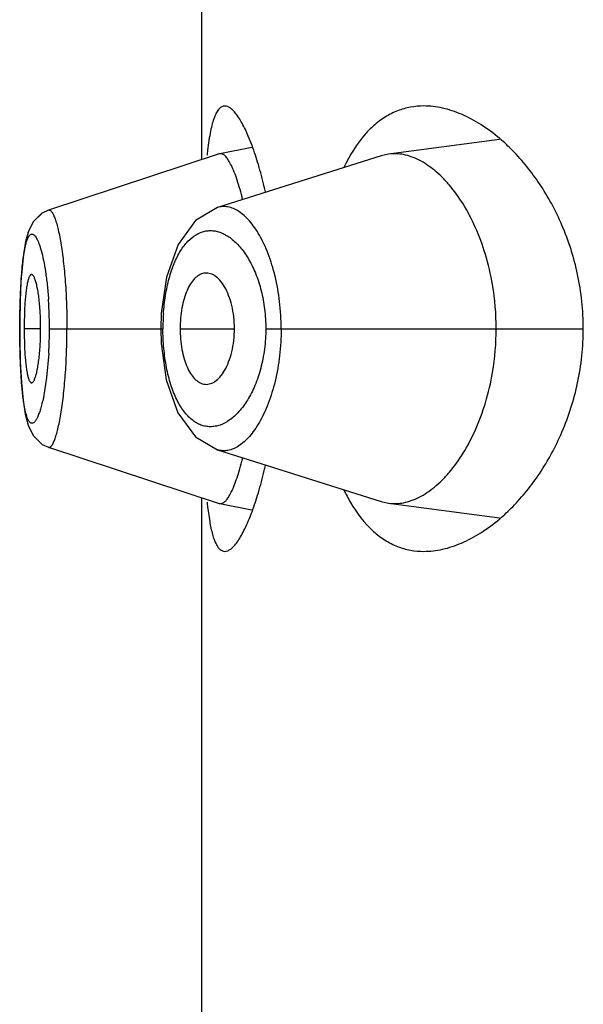
# Model space of a CAD drawing. Units: inches. Extents: x 8.9 to 12.5, y -5.5 to 23.5.
# Drawn here: x 8.9 to 9.1, y 21.9 to 22.2 of the extents above; entities that cross this region are included whole.
import ezdxf

# ---------------------------------------------------------------- set-up
doc = ezdxf.new("R2010")
doc.units = ezdxf.units.IN
doc.header["$LTSCALE"] = 1.21
doc.header["$MEASUREMENT"] = 0
doc.layers.get('0').update_dxf_attribs({"linetype": 'CONTINUOUS'})

msp = doc.modelspace()

# ---------------------------------------------------------------- linework, layer by layer
at = {"color": 7, "linetype": 'Continuous'}
for p, q in [((8.9760873424, 22.1384219012), (8.9760873424, 22.3221917533)), ((8.9919258222, 22.1428530158), (8.9907434005, 22.1458274543)), ((9.0697767669, 22.1448175086), (9.0348859054, 22.1401874147)), ((8.981632878500001, 22.1402427307), (8.9278881356, 22.1225961707)), ((8.9817925464, 22.1402842077), (8.981632879700001, 22.1402427309)), ((8.9918843521, 22.1422231017), (8.9817925473, 22.1402842079)), ((9.0348859054, 22.1401874147), (9.0325295368, 22.1396629597)), ((9.0325295368, 22.1396629597), (8.9810391464, 22.1233824109)), ((8.9278897054, 22.1225949691), (8.9278966175, 22.1225971823)), ((8.9196057627, 22.1050951807), (8.919222724099999, 22.0999271993)), ((8.9204043076, 22.0919050693), (8.920239772999999, 22.0853067087)), ((8.9188486185, 22.0876601483), (8.918839746, 22.0853067086)), ((8.96336401, 22.0902043832), (8.9632095344, 22.0853067356)), ((8.918839746, 22.0853067086), (8.9188552529, 22.0822094332)), ((8.9202397739, 22.0853067087), (8.9204033188, 22.0787273106)), ((8.9632095321, 22.0853067356), (8.963350626799999, 22.080623646)), ((8.9188552529, 22.0822094332), (8.9190264325, 22.0748574485)), ((8.9190264325, 22.0748574485), (8.9193740889, 22.0683463083)), ((8.9278926241, 22.0480181963), (8.981633043099999, 22.0303706258)), ((8.927894757799999, 22.0480174957), (8.9279047967, 22.0480142894)), ((8.9810436635, 22.0472298312), (9.0325298573, 22.0309501896)), ((8.9760873424, 21.8484219012), (8.9760873424, 22.0321917533)), ((8.9779454129, 22.029262384), (8.9786009245, 22.0246441667)), ((8.9816330365, 22.0303706271), (8.981792808, 22.0303291262)), ((8.9817928107, 22.0303291257), (8.991885201699999, 22.0283908935)), ((9.0325298573, 22.0309501896), (9.0348854738, 22.0304259111)), ((9.0348854738, 22.0304259111), (9.0697772503, 22.0257959258))]:
    msp.add_line(p, q, dxfattribs=at)
at = {"color": 9, "linetype": 'Continuous'}
for p, q in [((8.918839746, 22.0853067086), (8.9188796359, 22.0853067086)), ((8.9254383884, 22.0853067087), (8.9202399617, 22.0853067087)), ((8.9282044875, 22.0853067088), (8.963892445299999, 22.0853067328)), ((8.969304287, 22.0853067087), (8.9863943998, 22.0853067087)), ((8.996244088500001, 22.085306699), (9.096120238500001, 22.0853067087)), ((8.9279848989, 22.0775483039), (8.9273094865, 22.0699567216)), ((8.9273094865, 22.0699567216), (8.9262848726, 22.0636275093))]:
    msp.add_line(p, q, dxfattribs=at)
at = {"color": 7, "linetype": 'Continuous'}
for points in [[(8.927900453200001, 22.1226000222), (8.9259084876, 22.1216602131), (8.9230544025, 22.1188458466), (8.921503418099999, 22.1156455097), (8.9205730372, 22.1121102437), (8.9198872271, 22.1077277889), (8.9193724941, 22.1022537525)], [(8.9259259778, 22.1216702655), (8.9231817902, 22.1190317832), (8.9216949471, 22.1161719551), (8.920793404, 22.1131327413), (8.9201231295, 22.1094914883), (8.9196057627, 22.1050951807)], [(8.9810368816, 22.1233823059), (8.9741824239, 22.1193061745), (8.9686568825, 22.1117831033), (8.9649866693, 22.1014522178), (8.96336401, 22.0902043832)], [(8.919222724099999, 22.0999271993), (8.9189686179, 22.0940456515), (8.9188486185, 22.0876601483)], [(8.963350626799999, 22.080623646), (8.9649639801, 22.0692575563), (8.9686350376, 22.0588746702), (8.9741565692, 22.0513295425), (8.9810425345, 22.0472301848)], [(8.9193740889, 22.0683463083), (8.919889401399999, 22.0628655772), (8.9205761019, 22.0584795612), (8.921511265800001, 22.0549466889), (8.9230698446, 22.0517499269), (8.9259274705, 22.048946199), (8.9279053563, 22.0480155829)]]:
    msp.add_lwpolyline(points, dxfattribs=at)
for centre, radius, start, end in [((9.0289318097, 22.0971123542), 0.06301764110000001, 44.4412305154, 49.5524640022), ((9.0948983573, 22.1278970969), 0.1177244557, 173.4287495071, 174.190184263), ((8.851447636, 22.0954019431), 0.1484012451, 12.8267671214, 13.4514784414), ((8.894150054299999, 22.1028016972), 0.09760079960000001, 13.7443317027, 14.1865924296), ((8.9859605164, 22.0853146108), 0.08275890030000001, 359.9945291933, 9.619219131900001), ((8.837788979199999, 22.0852950368), 0.0876491558, 0.007629859300000001, 4.241515694), ((8.8380009213, 22.0853108605), 0.08743721410000001, 355.7333682417, 359.9972794281), ((8.985619632, 22.0853259409), 0.0830997866, 350.4734868924, 359.9867397625999), ((8.896302775499999, 22.0672319183), 0.0953729925, 345.6813517757, 346.2691751193), ((8.8547078598, 22.074439802), 0.145055503, 346.5492756785, 347.1841428729), ((9.098051890399999, 22.0430849142), 0.1208992485, 185.837640566, 186.5650387915), ((9.0297880638, 22.0725821529), 0.0617628791, 310.3965869823, 315.5772349974), ((8.9204628045, 22.0544176242), 0.0762690283, 338.7553348397, 339.5511934403)]:
    msp.add_arc(centre, radius, start, end, dxfattribs=at)
at = {"color": 9, "linetype": 'Continuous'}
for centre, radius, start, end in [((8.797194695, 22.0855782454), 0.1310044521, 1.8988422165, 3.9183414123), ((8.790347712300001, 22.0853038658), 0.1378567748, 0.0011815808, 1.9185235289), ((9.0321062629, 22.0853032036), 0.0682138157, 176.0870970174001, 179.997055893), ((8.7910397026, 22.0853067271), 0.1371647911, 356.7574603044001, 359.9999923083001)]:
    msp.add_arc(centre, radius, start, end, dxfattribs=at)
at = {"color": 7, "linetype": 'Continuous'}
for points, knots in [([(8.9833671175, 22.1552981691), (8.9830483616, 22.1552982776), (8.9823579145, 22.1551261793), (8.981466532999999, 22.1543823372), (8.9806894623, 22.1532224344), (8.9799932335, 22.1516479114), (8.9793689408, 22.1496571237), (8.9788147746, 22.147253747), (8.9783313977, 22.1444470494), (8.9780705093, 22.1424378554), (8.9779473144, 22.1413693292)], [0, 0, 0, 0, 0.0607738995, 0.1299822525, 0.2165531152, 0.3250054275, 0.4571983855, 0.6138044368, 0.7949255228000001, 1, 1, 1, 1]), ([(8.9907434005, 22.1458274543), (8.9901520005, 22.1472162285), (8.9892424438, 22.1491598671), (8.9878783499, 22.1514798921), (8.9869352813, 22.1528332637), (8.9860162034, 22.1539020322), (8.9851218701, 22.1546829042), (8.9842485681, 22.1551733746), (8.9836449474, 22.1552980746), (8.9833671175, 22.1552981691)], [0, 0, 0, 0, 0.3638184979, 0.5159991219, 0.648243363, 0.7608930169, 0.8549728220999999, 0.9330355536, 1, 1, 1, 1]), ([(9.0460002286, 22.1553067195), (9.044580697, 22.1553067362), (9.0417386363, 22.1550589269), (9.0375907307, 22.1538835528), (9.033644535399999, 22.1518893966), (9.031258396, 22.1500731652), (9.0301184169, 22.1490528943)], [0, 0, 0, 0, 0.2440918902, 0.4873761303, 0.7369350051000001, 1, 1, 1, 1]), ([(9.0698145986, 22.1450687996), (9.0679309312, 22.1466702218), (9.0641161486, 22.1495229659), (9.0580691338, 22.1527875796), (9.0520324757, 22.1548153391), (9.0479626435, 22.1553066965), (9.0460002286, 22.1553067195)], [0, 0, 0, 0, 0.2807512156, 0.538933672, 0.7771595934000001, 1, 1, 1, 1]), ([(9.0301184169, 22.1490528943), (9.029210950700001, 22.1482407203), (9.025439762000001, 22.1444090636), (9.0226060805, 22.139735734), (9.020821830700001, 22.1359927809)], [0, 0, 0, 0, 0.2270254831, 1, 1, 1, 1]), ([(8.9887742957, 22.1267217522), (8.988505569099999, 22.1277845901), (8.9879619818, 22.1297896369), (8.987076637000001, 22.132585748), (8.9861799508, 22.1349823466), (8.9852850671, 22.1369522075), (8.9845098124, 22.1382995755), (8.9838865325, 22.1391337002), (8.9834549038, 22.1396045743), (8.9830300443, 22.1399601301), (8.9826105402, 22.14019906), (8.9821948623, 22.1403170308), (8.9819203898, 22.1403087693), (8.9817924823, 22.1402841954)], [0, 0, 0, 0, 0.206727696, 0.3916258997, 0.5528930827, 0.6889431492, 0.7992994845999999, 0.8451389782, 0.8850536349, 0.9194936627, 0.9492130786, 0.9754392096, 1, 1, 1, 1]), ([(8.9957778294, 22.1299233106), (8.9952194414, 22.1322572318), (8.9940646274, 22.1366080127), (8.9926581216, 22.1408855593), (8.9919258222, 22.1428530158)], [0, 0, 0, 0, 0.5333919215999999, 1, 1, 1, 1]), ([(9.06755583, 22.0991435797), (9.0670087972, 22.1023556365), (9.0655770285, 22.1084990064), (9.0624349041, 22.117009561), (9.0585894475, 22.1243491859), (9.0548693657, 22.1295417429), (9.0517041712, 22.1329738574), (9.0486565051, 22.1357455342), (9.0454303066, 22.1379420218), (9.0420854513, 22.1393952834), (9.0396577072, 22.1400726859), (9.0372504739, 22.140362099), (9.035661255800001, 22.1402897463), (9.0348859054, 22.1401874147)], [0, 0, 0, 0, 0.1721128886, 0.3321956403, 0.4779792093, 0.608561782, 0.6682364968, 0.7242849136, 0.8260311042, 0.8724360358, 0.9164351376000001, 0.9586886305, 1, 1, 1, 1]), ([(9.096120238500001, 22.0853067087), (9.096120238500001, 22.0910191288), (9.0949445483, 22.1021799575), (9.0900411906, 22.11759643), (9.082956823, 22.1306901001), (9.0770365564, 22.1380652224), (9.0739244526, 22.141235876)], [0, 0, 0, 0, 0.2783717412, 0.5421697405, 0.7834993757, 1, 1, 1, 1]), ([(8.986393555, 22.0853067087), (8.9863935563, 22.0865568388), (8.9862516825, 22.0890127335), (8.9856491175, 22.0925313623), (8.984684883, 22.0956939523), (8.9834365495, 22.0983720544), (8.9819642439, 22.1004814224), (8.9805440131, 22.1017740385), (8.97935781, 22.1024277866), (8.9784855923, 22.1027238377), (8.977606206, 22.1028368247), (8.9770255951, 22.1027850421), (8.976743535, 22.102730078)], [0, 0, 0, 0, 0.1707177489, 0.335102813, 0.4863995012, 0.620928467, 0.7369467174, 0.8357216804, 0.8797702668999999, 0.9211093412000001, 0.9607573607, 1, 1, 1, 1]), ([(8.9225804821, 22.1023055401), (8.9225159187, 22.1023057276), (8.9223733662, 22.1022660872), (8.9221864265, 22.1021110811), (8.9220092627, 22.1018728933), (8.921838214800001, 22.1015504305), (8.9216726547, 22.101144748), (8.921513199400001, 22.1006572158), (8.9213605414, 22.1000899464), (8.9211568739, 22.0991839439), (8.920931789900001, 22.0978674185), (8.920711837799999, 22.0960855769), (8.920532338, 22.0940675765), (8.9204430913, 22.0926468482), (8.9204043076, 22.0919050693)], [0, 0, 0, 0, 0.0177826842, 0.0390033049, 0.06581131280000001, 0.09912550390000001, 0.1392840467, 0.1863641118, 0.2403168565, 0.3010272035, 0.4420738233, 0.6079593722, 0.7954136906999999, 1, 1, 1, 1]), ([(8.925198076900001, 22.09177764), (8.9251418194, 22.0925268924), (8.9250137492, 22.0939629204), (8.9247654149, 22.096002462), (8.9244733121, 22.0978053174), (8.9241867629, 22.0991374829), (8.923936661, 22.1000545906), (8.9237529653, 22.1006299098), (8.9235653192, 22.1011246542), (8.9233749918, 22.101536585), (8.923183268899999, 22.1018641461), (8.922990111699999, 22.1021060031), (8.9227935157, 22.1022631434), (8.9226466459, 22.1023053479), (8.9225804821, 22.1023055401)], [0, 0, 0, 0, 0.2027319071, 0.3889382827, 0.5542559404, 0.6953770454000001, 0.7563439775, 0.8106850251000001, 0.8582697217, 0.8990263383, 0.9329944466, 0.9604425243000001, 0.9821476323, 1, 1, 1, 1]), ([(8.976743535, 22.102730078), (8.976489006900001, 22.102680479), (8.975976879600001, 22.1025302197), (8.974961987999999, 22.102033332), (8.9737446175, 22.1010313208), (8.9724733749, 22.0993652838), (8.9713728822, 22.0972250103), (8.970476654199999, 22.0946603335), (8.9698075247, 22.0917466763), (8.969398248400001, 22.088589077), (8.9693036737, 22.0864110874), (8.969303675099999, 22.0853067087)], [0, 0, 0, 0, 0.0386921874, 0.0791402885, 0.1679469806, 0.2708094433, 0.3899465652, 0.5255357317, 0.6751831615, 0.8352169215999999, 1, 1, 1, 1]), ([(8.9693036296, 22.0853067087), (8.969303628099999, 22.084202329), (8.969398202799999, 22.0820243374), (8.9698074798, 22.0788667356), (8.9704766104, 22.0759530768), (8.971372840099999, 22.0733883998), (8.9724733347, 22.0712481274), (8.9737445794, 22.0695820929), (8.9749619517, 22.0685800851), (8.9759768445, 22.0680832011), (8.9764889723, 22.0679329439), (8.9767435005, 22.067883346)], [0, 0, 0, 0, 0.164783191, 0.3248170438, 0.4744645243, 0.6100536918, 0.7291907662999999, 0.8320531531, 0.9208597617000001, 0.9613078305, 1, 1, 1, 1]), ([(8.9767435005, 22.067883346), (8.9770255602, 22.0678283833), (8.9776061701, 22.0677766035), (8.978485554299999, 22.0678895939), (8.9793577698, 22.0681856477), (8.980543969600001, 22.0688393985), (8.9819641961, 22.070132016), (8.9834364972, 22.0722413833), (8.984684826599999, 22.0749194827), (8.9856490577, 22.0780820681), (8.9862516205, 22.0816006908), (8.9863934936, 22.084056581), (8.9863934922, 22.0853067087)], [0, 0, 0, 0, 0.039242604, 0.07889061509999999, 0.1202297, 0.1642783085, 0.2630533274, 0.3790716245, 0.5136006111, 0.6648972863, 0.8292823104000001, 1, 1, 1, 1]), ([(9.0738987804, 22.0293514009), (9.0770139808, 22.0325216815), (9.0829405415, 22.0398977972), (9.0900330993, 22.0529963627), (9.0949428862, 22.0684217386), (9.096120238500001, 22.0795902081), (9.096120238500001, 22.0853067087)], [0, 0, 0, 0, 0.2164652594, 0.4577824135, 0.7215942076999999, 1, 1, 1, 1]), ([(8.9204033188, 22.0787273106), (8.9204420297, 22.0779843464), (8.9205311629, 22.0765612564), (8.9207105695, 22.0745397801), (8.9209305018, 22.0727546779), (8.9211556624, 22.0714356509), (8.9213594484, 22.0705278902), (8.9215122117, 22.0699595099), (8.9216717901, 22.0694710163), (8.9218374886, 22.0690645292), (8.9220086863, 22.0687414236), (8.922186010199999, 22.0685027602), (8.9223731223, 22.0683474283), (8.9225158496, 22.0683076897), (8.922580482699999, 22.0683078774)], [0, 0, 0, 0, 0.2045548786, 0.3920047672, 0.5579053857999999, 0.6989704665, 0.7596891465000001, 0.8136490786, 0.8607347103, 0.9008966411, 0.934211357, 0.9610161784000001, 0.9822290711, 1, 1, 1, 1]), ([(8.922580482699999, 22.0683078774), (8.9226465325, 22.0683080692), (8.9227931178, 22.0683501124), (8.9229894124, 22.0685067393), (8.9231822698, 22.0687478384), (8.9233736983, 22.0690743754), (8.9235637403, 22.0694850251), (8.9237511188, 22.0699782399), (8.9239345718, 22.0705517931), (8.9241843784, 22.0714661109), (8.924470683200001, 22.0727943097), (8.9247627097, 22.0745919977), (8.9250111425, 22.076626039), (8.9251394133, 22.0780583311), (8.9251958146, 22.0788057094)], [0, 0, 0, 0, 0.0178700474, 0.0395866756, 0.0670395157, 0.1010068168, 0.1417582748, 0.1893344692, 0.243664511, 0.3046186605, 0.4457114109, 0.6110062388, 0.7972197114, 1, 1, 1, 1]), ([(9.0348854738, 22.0304259111), (9.0356609999, 22.0303235669), (9.037250666, 22.0302513182), (9.039658489199999, 22.0305412291), (9.0420866039, 22.031218986), (9.0454312112, 22.0326719325), (9.0486577872, 22.0348680108), (9.0517064675, 22.0376416432), (9.0548769572, 22.0410804253), (9.0586050737, 22.0462869652), (9.0624554141, 22.0536492261), (9.065599259299999, 22.0621871087), (9.0670294544, 22.0683498505), (9.0675733995, 22.0715725952)], [0, 0, 0, 0, 0.04124481, 0.0834339811, 0.1273636151, 0.1736834083, 0.2752142976, 0.3311904113, 0.3908613765, 0.5215156556, 0.6674504527, 0.8276746499, 1, 1, 1, 1]), ([(8.9817927726, 22.030329133), (8.9819195019, 22.0303047975), (8.982191179299999, 22.0302962366), (8.9826027651, 22.0304115318), (8.9830181592, 22.0306457223), (8.9834388189, 22.0309944452), (8.983866126799999, 22.031456275), (8.9844828178, 22.0322737974), (8.985250094500001, 22.033593917), (8.9861367996, 22.0355242028), (8.9870260874, 22.0378749575), (8.9879053969, 22.0406236037), (8.9884455917, 22.0425971347), (8.9887130335, 22.0436448051)], [0, 0, 0, 0, 0.024729605, 0.0511040192, 0.08094117049999999, 0.1154626636, 0.1554188912, 0.2012564877, 0.3114611535, 0.4471419624, 0.6080085131, 0.7927904276000001, 1, 1, 1, 1]), ([(8.991925719, 22.0277714886), (8.9926592353, 22.0297379097), (8.994069720499999, 22.0340139789), (8.9952261818, 22.038364254), (8.9957845382, 22.040698584)], [0, 0, 0, 0, 0.4665029463000001, 1, 1, 1, 1]), ([(9.0208152955, 22.0346343503), (9.0214509136, 22.0333000936), (9.023929367000001, 22.0285535152), (9.0272123002, 22.0241650589), (9.0301036109, 22.021573783)], [0, 0, 0, 0, 0.2757060578, 1, 1, 1, 1]), ([(8.9833671558, 22.0153076439), (8.983675122200001, 22.0153061328), (8.9843527145, 22.0154593429), (8.985321065199999, 22.0160584002), (8.9863129954, 22.0170090111), (8.987333682100001, 22.01830899), (8.9883811167, 22.0199526709), (8.989447265099999, 22.0219325596), (8.990523606, 22.024239115), (8.991205916, 22.0258998241), (8.9915487127, 22.0267814459)], [0, 0, 0, 0, 0.06325877120000001, 0.1386435317, 0.2314603391, 0.3441255677, 0.4773960793, 0.6313448757, 0.8057025381, 1, 1, 1, 1]), ([(9.046000229, 22.015306698), (9.0479626788, 22.0153067214), (9.052032585700001, 22.0157980947), (9.058069355499999, 22.0178259273), (9.064116474299999, 22.021090657), (9.067931321, 22.0239434943), (9.069815013, 22.0255449701)], [0, 0, 0, 0, 0.2228397972, 0.4610653017, 0.7192484768999999, 1, 1, 1, 1]), ([(8.9786009245, 22.0246441667), (8.9788388025, 22.0232856452), (8.9792354584, 22.0213794969), (8.9799710609, 22.0190695543), (8.980533271699999, 22.0177356297), (8.9811456497, 22.0166807256), (8.9818173934, 22.0159058328), (8.982561977000001, 22.0154193621), (8.9831079426, 22.0153089158), (8.9833671558, 22.0153076439)], [0, 0, 0, 0, 0.3729464508, 0.5251138227000001, 0.6549515517, 0.7636569101, 0.8537082872, 0.929905392, 1, 1, 1, 1]), ([(9.0301036109, 22.021573783), (9.031244346900001, 22.0205514226), (9.0336322199, 22.0187314123), (9.0375820659, 22.016732938), (9.041734160499999, 22.0155550123), (9.0445792248, 22.015306681), (9.046000229, 22.015306698)], [0, 0, 0, 0, 0.2631030166, 0.5126650701, 0.7559319261, 1, 1, 1, 1])]:
    msp.add_open_spline(points, degree=3, knots=knots, dxfattribs=at)
at = {"color": 9, "linetype": 'Continuous'}
for points, knots in [([(8.927896629, 22.122596358), (8.9279716011, 22.1226194858), (8.9281373113, 22.1226371089), (8.9283891697, 22.1225568586), (8.9286350148, 22.1223823082), (8.9288796662, 22.1221188315), (8.929125601, 22.12176614), (8.9293731502, 22.1213240009), (8.929621963999999, 22.1207927955), (8.929974308, 22.119916661), (8.9304021452, 22.1186010749), (8.9308835378, 22.1167665812), (8.9313493109, 22.1146137719), (8.931793146799999, 22.1121644202), (8.9322072449, 22.1094431154), (8.9325840391, 22.1064765145), (8.932917137999999, 22.1032933224), (8.9333022675, 22.0987095037), (8.9336256502, 22.0926935242), (8.9337134885, 22.0878002899), (8.933712549600001, 22.0853067088)], [0, 0, 0, 0, 0.0061071157, 0.0125562248, 0.0201357465, 0.0293347337, 0.0404190073, 0.05353003360000001, 0.0687326606, 0.0860485923, 0.1270071155, 0.1763057858, 0.2336301465, 0.2984117583, 0.3700371406, 0.447867115, 0.5311634243, 0.6191476965, 0.8059021090999999, 1, 1, 1, 1]), ([(9.0010760315, 22.0853067087), (9.0010737055, 22.0867341545), (9.0009887725, 22.0895755757), (9.000513058400001, 22.0951051265), (8.9993739412, 22.101605909), (8.9975373294, 22.107641205), (8.9957302288, 22.1118965972), (8.9943005737, 22.1146613966), (8.9927762975, 22.117084461), (8.9911791126, 22.1191522412), (8.9895277947, 22.1208531877), (8.987838827200001, 22.1221770746), (8.986125703999999, 22.1231131747), (8.9844003955, 22.1236467103), (8.982681464099999, 22.1237608998), (8.9815712039, 22.1235502962), (8.9810406402, 22.1233817978)], [0, 0, 0, 0, 0.090155435, 0.1794237274, 0.3503783896, 0.5059572053, 0.5766396143, 0.6421405634, 0.7023310794, 0.7571988798999999, 0.8068664059999999, 0.8516835647, 0.8922400333, 0.9294953436, 0.9648411031, 1, 1, 1, 1]), ([(8.9640514578, 22.0899581121), (8.9641844834, 22.0918999303), (8.9646026738, 22.0956545702), (8.9655566854, 22.1001890989), (8.9665681277, 22.1035268869), (8.9676592567, 22.1064553047), (8.9689611079, 22.1090969823), (8.9705042042, 22.1113609448), (8.9720347843, 22.1131738592), (8.9737590598, 22.1146186244), (8.9756368429, 22.115556049), (8.9770471174, 22.1159906508), (8.9784882701, 22.1161739882), (8.979948475, 22.1161052786), (8.981415652899999, 22.1157876974), (8.982879042999999, 22.1152256303), (8.984328889, 22.1144230508), (8.9862965028, 22.1129890673), (8.9886548107, 22.1105611402), (8.9911441673, 22.106863181), (8.9932827629, 22.1023499789), (8.9946419431, 22.0980764637), (8.995446619500001, 22.0943566366), (8.9960546068, 22.0903903678), (8.996244021599999, 22.0873472163), (8.9962440861, 22.0853067087)], [0, 0, 0, 0, 0.08230436, 0.1595053899, 0.1955608669, 0.2296873951, 0.2916148723, 0.3194595441, 0.345342856, 0.3918618021, 0.4131979636999999, 0.4337471455, 0.4539648116, 0.474322244, 0.4952625692, 0.5171725525, 0.5403762343999999, 0.5651344262, 0.6199064107, 0.6824383020999999, 0.7528697947, 0.8303942775, 0.871489872, 0.9137149018999999, 1, 1, 1, 1]), ([(8.9204100785, 22.1101895357), (8.9204829861, 22.1105673311), (8.9206318566, 22.1112770946), (8.9208843735, 22.1122652712), (8.921152554199999, 22.1131078716), (8.9214356274, 22.1138014048), (8.9217331015, 22.1143451121), (8.9220448702, 22.1147404001), (8.9223380874, 22.1149534296), (8.9225758799, 22.1150265085), (8.9228132494, 22.1150409133), (8.9231311715, 22.1149381561), (8.9234118008, 22.1147166632), (8.923637319600001, 22.1144761561), (8.9238889294, 22.1141536947), (8.9241995261, 22.1136487969), (8.9245558162, 22.1129214669), (8.9249099892, 22.1120465821), (8.9252597823, 22.1110281878), (8.9254761619, 22.1102974933), (8.9255839486, 22.1099095686)], [0, 0, 0, 0, 0.09853691099999999, 0.1856703135, 0.2610973041, 0.3248164851, 0.3772444284000001, 0.4193041055, 0.4529817676, 0.4679203562, 0.4824641968, 0.5132807128, 0.5507319207, 0.5729225486999999, 0.597678522, 0.6553345811, 0.7243345473999999, 0.8048981276999999, 0.8968905175, 1, 1, 1, 1]), ([(8.9188796361, 22.0853067087), (8.9188796338, 22.0877444639), (8.9189367112, 22.0924656675), (8.9191620479, 22.0982268423), (8.9194501067, 22.1025011439), (8.9197076972, 22.1053456945), (8.9200144287, 22.1078824303), (8.9202693977, 22.109460551), (8.9204100785, 22.1101895357)], [0, 0, 0, 0, 0.2930240672, 0.5674791416, 0.6929056740999999, 0.8079382423999999, 0.9107575134, 1, 1, 1, 1]), ([(8.9255839486, 22.1099095686), (8.9258642504, 22.1089007609), (8.9263818976, 22.1066748703), (8.9270117479, 22.1030512922), (8.9275370048, 22.0989392843), (8.9277891834, 22.0960413705), (8.927892918300001, 22.0945303906)], [0, 0, 0, 0, 0.2016926805, 0.4398163412, 0.7082487369, 1, 1, 1, 1]), ([(8.9196986512, 22.0654866622), (8.919549805599999, 22.0669335898), (8.9193036113, 22.070000626), (8.9190575977, 22.0748078741), (8.9189112951, 22.0799663651), (8.9188796312, 22.0835050938), (8.9188796329, 22.0853067087)], [0, 0, 0, 0, 0.2198972157, 0.4650375193, 0.7276363918000001, 1, 1, 1, 1]), ([(8.9279047989, 22.0480146969), (8.9279798102, 22.0479918715), (8.928145544500001, 22.0479748548), (8.92839724, 22.0480559316), (8.9286428775, 22.0482315386), (8.9288872335, 22.0484965644), (8.9291327874, 22.0488515611), (8.929379842100001, 22.0492970436), (8.9296279991, 22.0498326447), (8.9299793643, 22.0507155975), (8.9304058725, 22.0520383683), (8.9308869612, 22.0538781095), (8.9313533337, 22.056032069), (8.931797896399999, 22.0584797689), (8.9322128529, 22.061198607), (8.9325901548, 22.0641635744), (8.9329225204, 22.0673460941), (8.9332039391, 22.0707138575), (8.9334280029, 22.0742321004), (8.9336422191, 22.079111828), (8.9337065103, 22.0828174627), (8.933712549600001, 22.0853067087)], [0, 0, 0, 0, 0.006103766700000001, 0.012555765, 0.0201456559, 0.0293674988, 0.0404936111, 0.0536732743, 0.06897761200000001, 0.08641655150000001, 0.1276231081, 0.1770661275, 0.2344057146, 0.2991441702, 0.3707013093, 0.4484851089, 0.5317981146999999, 0.6197792622, 0.7115521043, 0.8062188656, 1, 1, 1, 1]), ([(8.9962440762, 22.0853067087), (8.9962440066, 22.083168408), (8.9960362313, 22.0799812348), (8.9953702007, 22.0758366687), (8.9944916617, 22.0719739053), (8.993014589400001, 22.0675706505), (8.9907062875, 22.0629787031), (8.9884030486, 22.0598036482), (8.9864170551, 22.057796288), (8.9845103587, 22.0562513666), (8.9824632222, 22.0551300244), (8.9803548912, 22.0545677441), (8.978819076, 22.0544292719), (8.9773008178, 22.0545678646), (8.9758142111, 22.054983378), (8.9743721366, 22.0556737836), (8.9729859946, 22.0566363144), (8.9716669262, 22.0578669063), (8.9704220336, 22.0593564491), (8.9692595363, 22.0610968926), (8.9681887692, 22.0630796866), (8.9672202125, 22.0652927074), (8.9660417834, 22.068613616), (8.9648977692, 22.0732113092), (8.964079524099999, 22.0791187911), (8.9638925142, 22.0832187706), (8.9638924549, 22.0853067087)], [0, 0, 0, 0, 0.0848529433, 0.1262885088, 0.1664980627, 0.2419555949, 0.3099487781, 0.3697417852, 0.3966857658, 0.4217780698, 0.4670270472999999, 0.4878749206, 0.5080100876, 0.5278970002000001, 0.5480410452000001, 0.5689390944, 0.591046669, 0.6147492622999999, 0.6403123116, 0.6679120454999999, 0.6976654287999999, 0.7296198221, 0.7636765062, 0.8374031436, 0.9171455653, 1, 1, 1, 1]), ([(9.0010760317, 22.085306697), (9.0010786078, 22.0838796556), (9.0009961206, 22.081037787), (9.0005117629, 22.0755087945), (8.9993724357, 22.0690085306), (8.9975378564, 22.0629724399), (8.9957293962, 22.058716614), (8.9942992664, 22.0559502047), (8.9927748945, 22.0535261651), (8.9911778303, 22.051458916), (8.9895274377, 22.049759049), (8.9878395232, 22.0484364116), (8.9861273696, 22.0475014351), (8.984402555299999, 22.0469681782), (8.9826838412, 22.0468544911), (8.9815734822, 22.0470633789), (8.9810426343, 22.0472308695)], [0, 0, 0, 0, 0.09013439949999999, 0.179439005, 0.3504077784, 0.5059557565999999, 0.5766752049, 0.6422426907, 0.7024451046, 0.7572976494, 0.8069451142, 0.8517156787000001, 0.8922433537000001, 0.9294946217, 0.9648414551000001, 1, 1, 1, 1]), ([(8.9262848726, 22.0636275093), (8.9261510945, 22.0629850827), (8.925878301900001, 22.0617774235), (8.9254233583, 22.060096925), (8.9249540458, 22.0586661745), (8.9244772845, 22.0574982274), (8.9240554591, 22.0567037236), (8.9237094265, 22.0562177706), (8.9234679105, 22.0559480421), (8.9232269166, 22.0557487655), (8.922985048300001, 22.0556211584), (8.922741175399999, 22.0555694328), (8.9224995979, 22.055599384), (8.9222673411, 22.0557084935), (8.922045173999999, 22.0558905987), (8.921830888999999, 22.0561431533), (8.9215333676, 22.056606377), (8.9211916327, 22.0573741569), (8.9208315459, 22.058508543), (8.920499776, 22.0599070633), (8.9201966992, 22.0615567786), (8.9199240283, 22.0634437989), (8.9197712145, 22.0647812752), (8.9196986512, 22.0654866622)], [0, 0, 0, 0, 0.09923956310000001, 0.1871819876, 0.2632095562, 0.3267997625, 0.3778106114, 0.3987715934, 0.4168834213, 0.4324171055, 0.4458294024, 0.4578540091, 0.4695243152, 0.4819784188, 0.4961473591, 0.5126532386, 0.5318744531, 0.579232871, 0.6391636973, 0.711714014, 0.7964413617, 0.8927600007, 1, 1, 1, 1])]:
    msp.add_open_spline(points, degree=3, knots=knots, dxfattribs=at)

doc.saveas('drawing.dxf')
